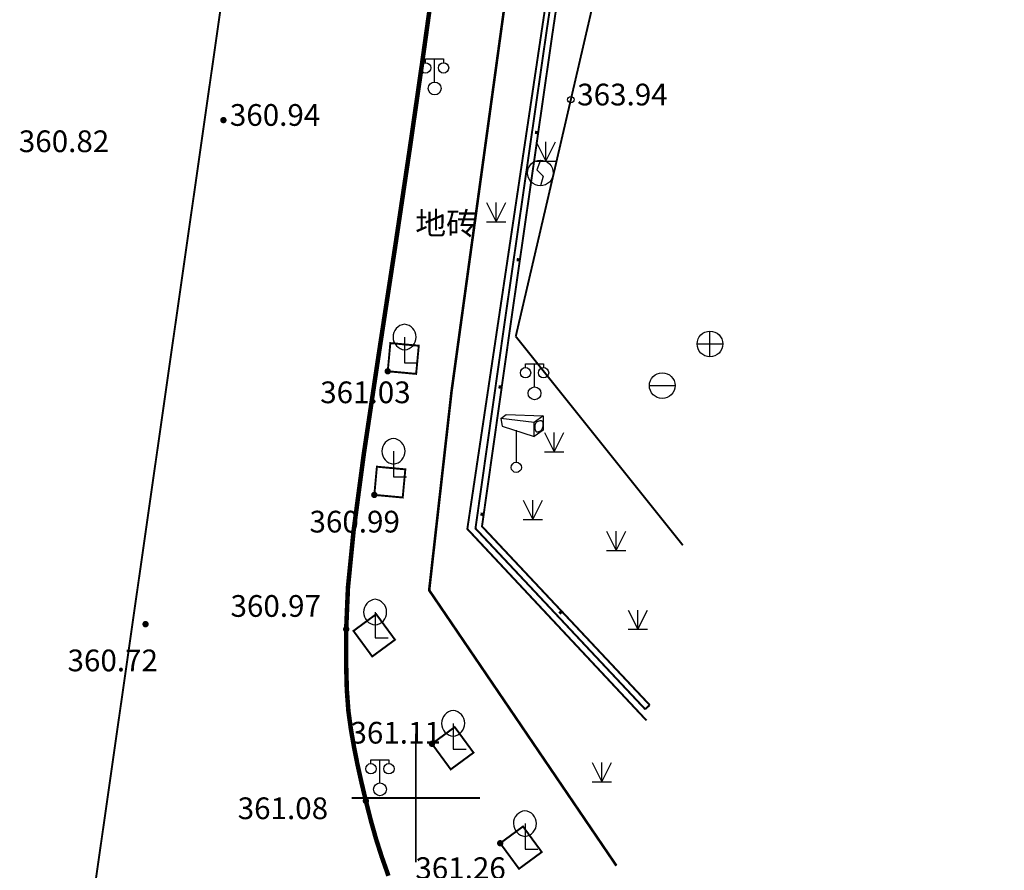
# Model space of a CAD drawing. Extents: x 74045 to 74711, y 90833 to 91255.
# Drawn here: x 74585 to 74623, y 90897 to 90930 of the extents above; entities that cross this region are included whole.
import ezdxf
from ezdxf.enums import TextEntityAlignment as Align

# ---------------------------------------------------------------- set-up
doc = ezdxf.new("R2010")
doc.units = 0
doc.linetypes.add('X5', pattern=[3, 2, -1])
doc.linetypes.add('X6', pattern=[2, 1, -1])
doc.layers.get('0').update_dxf_attribs({"linetype": 'CONTINUOUS'})
for name, color, linetype, true_color in [('交通', 220, 'CONTINUOUS', 0xff00bf), ('图廓层', 5, 'CONTINUOUS', 0x0000ff), ('地貌', 30, 'CONTINUOUS', 0xff7f00), ('居民地', 2, 'CONTINUOUS', 0xffff00), ('工矿', 7, 'CONTINUOUS', 0xff7fbf), ('植被', 3, 'CONTINUOUS', 0x00ff00), ('管线', 4, 'CONTINUOUS', 0x00ffff), ('规划红线', 1, 'CONTINUOUS', 0xff0000)]:
    doc.layers.add(name, color=color, linetype=linetype, true_color=true_color)
doc.styles.add('宋体', font='simhei.ttf')
doc.linetypes.add('10422A', pattern='A,2,[150,AAA.SHX,S=1,R=0,X=0,Y=0],2,[177,AAA.SHX,S=1,R=0,X=0,Y=-0.6],0', length=4)

# ---------------------------------------------------------------- blocks, each defined once
blk = doc.blocks.new('831000')
at = {"linetype": 'Continuous'}
h = blk.add_hatch(color=0, dxfattribs=at)
edge = h.paths.add_edge_path(flags=0)
edge.add_arc((0, 0), 0.25, 0, 360)
blk = doc.blocks.new('352110')
at = {"color": 0, "linetype": 'Continuous', "lineweight": -3, "flags": 128}
for points in [[(-0.7, 2), (-0.7, 2.3), (0.7, 2.3), (0.7, 2)], [(0, 0.5), (0, 2.3)]]:
    blk.add_lwpolyline(points, dxfattribs=at)
at = {"color": 0, "linetype": 'Continuous', "lineweight": -3}
for centre, radius in [((-0.7, 1.6), 0.4), ((0.7, 1.6), 0.4), ((0, 0), 0.5)]:
    blk.add_circle(centre, radius, dxfattribs=at)
blk = doc.blocks.new('382200')
at = {"color": 0, "linetype": 'Continuous', "lineweight": -3, "flags": 128}
for points in [[(-1.2, 3.8), (-0.8, 4.1), (2.1, 4), (1.399, 3.498)], [(2.1, 4), (2.1, 2.9), (1.4, 2.4)], [(0, 2.9), (0, 0.4)]]:
    blk.add_lwpolyline(points, dxfattribs=at)
for points in [[(-1.1, 3.2), (1.4, 2.4), (1.4, 3.5), (-1.2, 3.8)], [(1.6, 2.748), (1.578, 2.76), (1.575, 2.762), (1.572, 2.764), (1.561, 2.775), (1.553, 2.783), (1.551, 2.786), (1.539, 2.804), (1.533, 2.812), (1.529, 2.82), (1.51, 2.863), (1.495, 2.895), (1.492, 2.903), (1.487, 2.919), (1.481, 2.934), (1.479, 2.942), (1.47, 2.982), (1.462, 3.015), (1.461, 3.02), (1.458, 3.041), (1.456, 3.059), (1.455, 3.064), (1.454, 3.087), (1.453, 3.105), (1.453, 3.111), (1.454, 3.138), (1.455, 3.158), (1.457, 3.182), (1.462, 3.227), (1.468, 3.284), (1.469, 3.286), (1.474, 3.31), (1.479, 3.334), (1.485, 3.354), (1.487, 3.36), (1.492, 3.377), (1.492, 3.377), (1.511, 3.413), (1.53, 3.45), (1.552, 3.479), (1.578, 3.505), (1.609, 3.529), (1.697, 3.587), (1.776, 3.625), (1.859, 3.648), (1.904, 3.65), (1.943, 3.638), (1.974, 3.619), (2.015, 3.572), (2.036, 3.533), (2.051, 3.484), (2.055, 3.454), (2.056, 3.379), (2.051, 3.242), (2.035, 3.096), (2.018, 3.032), (1.977, 2.945), (1.941, 2.895), (1.901, 2.849), (1.853, 2.813), (1.797, 2.782), (1.726, 2.753), (1.688, 2.741), (1.655, 2.736), (1.627, 2.739)]]:
    blk.add_lwpolyline(points, close=True, dxfattribs=at)
at = {"color": 0, "linetype": 'Continuous', "lineweight": -3}
blk.add_circle((0, 0), 0.4, dxfattribs=at)
blk = doc.blocks.new('519000')
at = {"color": 0, "linetype": 'Continuous', "lineweight": -3, "flags": 128}
blk.add_lwpolyline([(0, 1), (-0.274, 0.248), (0.221, -0.247), (0, -1)], dxfattribs=at)
at = {"color": 0, "linetype": 'Continuous', "lineweight": -3}
blk.add_circle((0, 0), 1, dxfattribs=at)
blk = doc.blocks.new('544100')
at = {"color": 0, "linetype": 'Continuous', "lineweight": -3, "flags": 128}
for points in [[(0, -1), (0, 1)], [(-1, 0), (1, 0)]]:
    blk.add_lwpolyline(points, dxfattribs=at)
at = {"color": 0, "linetype": 'Continuous', "lineweight": -3}
blk.add_circle((0, 0), 1, dxfattribs=at)
blk = doc.blocks.new('532100')
at = {"color": 0, "linetype": 'Continuous', "lineweight": -3, "flags": 128}
blk.add_lwpolyline([(-1, 0), (1, 0)], dxfattribs=at)
at = {"color": 0, "linetype": 'Continuous', "lineweight": -3}
blk.add_circle((0, 0), 1, dxfattribs=at)
blk = doc.blocks.new('380201201')
at = {"linetype": 'Continuous'}
blk.add_hatch(color=0, dxfattribs=at).paths.add_polyline_path([(-0.125, 0), (-0.125, 0.25), (0.125, 0.25), (0.125, 0)])
blk = doc.blocks.new('953100')
at = {"color": 0, "linetype": 'Continuous', "lineweight": -3, "flags": 128}
for points in [[(-0.75, 1.5), (0, 0)], [(0, 0), (0.75, 1.5)], [(0, 0), (0, 1.5)], [(-0.75, 0), (0.75, 0)]]:
    blk.add_lwpolyline(points, dxfattribs=at)
blk = doc.blocks.new('937700')
at = {"color": 0, "linetype": 'Continuous', "lineweight": -3, "flags": 128}
blk.add_lwpolyline([(0, 2), (0, 0), (1, 0)], dxfattribs=at)
at = {"color": 0, "linetype": 'Continuous', "lineweight": -3}
for centre, start, end in [((0.104, 2.001), 96.56315, 264.0671), ((-0.112, 1.999), 276.40136, 444.22889)]:
    blk.add_arc(centre, 1.006, start, end, dxfattribs=at)

msp = doc.modelspace()

# ---------------------------------------------------------------- linework, layer by layer
at = {"layer": '交通', "color": 7, "linetype": 'X5', "lineweight": -3, "ltscale": 0.5, "elevation": 361.361, "flags": 128}
msp.add_lwpolyline([(74607.804, 90897.369, 0.1, 0.1, 0), (74600.519, 90908.083, 0.1, 0.1, 0), (74601.387, 90915.801, 0.1, 0.1, 0), (74603.543, 90931.491, 0.1, 0.1, 0), (74607.158, 90956.14, 0.1, 0.1, 0), (74610.242, 90978.105, 0.1, 0.1, 0), (74613.514, 91001.01, 0.1, 0.1, 0), (74618.492, 91036.609, 0.1, 0.1, 0)], format="xyseb", dxfattribs=at)
at = {"layer": '交通', "color": 7, "linetype": 'X6', "lineweight": -3, "ltscale": 0.5, "flags": 128}
for points, elevation in [([(74622.861, 91000, 0.075, 0.075, 0), (74622.846, 90999.935, 0.075, 0.075, 0), (74622.844, 90999.925, 0.075, 0.075, 0), (74622.675, 90999.2, 0.075, 0.075, 0), (74621.815, 90995.491, 0.075, 0.075, 0), (74621.149, 90992.62, 0.075, 0.075, 0), (74621.048, 90992.186, 0.075, 0.075, 0), (74620.403, 90989.404, 0.075, 0.075, 0), (74620.113, 90988.152, 0.075, 0.075, 0), (74620.04, 90987.838, 0.075, 0.075, 0), (74619.656, 90986.18, 0.075, 0.075, 0), (74619.365, 90984.924, 0.075, 0.075, 0), (74619.238, 90984.379, 0.075, 0.075, 0), (74618.99, 90983.308, 0.075, 0.075, 0), (74618.752, 90982.279, 0.075, 0.075, 0), (74618.698, 90982.045, 0.075, 0.075, 0), (74618.438, 90980.926, 0.075, 0.075, 0), (74618.227, 90980.014, 0.075, 0.075, 0), (74618.173, 90979.781, 0.075, 0.075, 0), (74617.936, 90978.756, 0.075, 0.075, 0), (74617.739, 90977.908, 0.075, 0.075, 0), (74617.693, 90977.708, 0.075, 0.075, 0), (74617.449, 90976.653, 0.075, 0.075, 0), (74617.264, 90975.853, 0.075, 0.075, 0), (74617.215, 90975.64, 0.075, 0.075, 0), (74616.971, 90974.586, 0.075, 0.075, 0), (74616.786, 90973.785, 0.075, 0.075, 0), (74616.685, 90973.347, 0.075, 0.075, 0), (74616.5, 90972.545, 0.075, 0.075, 0), (74616.26, 90971.509, 0.075, 0.075, 0), (74616.236, 90971.405, 0.075, 0.075, 0), (74615.944, 90970.14, 0.075, 0.075, 0), (74615.645, 90968.844, 0.075, 0.075, 0), (74615.345, 90967.544, 0.075, 0.075, 0), (74615.261, 90967.177, 0.075, 0.075, 0), (74615.006, 90966.072, 0.075, 0.075, 0), (74615.005, 90966.066, 0.075, 0.075, 0), (74614.696, 90964.727, 0.075, 0.075, 0), (74614.389, 90963.392, 0.075, 0.075, 0), (74613.739, 90960.563, 0.075, 0.075, 0), (74613.001, 90957.352, 0.075, 0.075, 0), (74612.265, 90954.144, 0.075, 0.075, 0), (74611.617, 90951.329, 0.075, 0.075, 0), (74611.006, 90948.674, 0.075, 0.075, 0), (74610.376, 90945.939, 0.075, 0.075, 0), (74609.755, 90943.249, 0.075, 0.075, 0), (74609.179, 90940.759, 0.075, 0.075, 0), (74608.6, 90938.253, 0.075, 0.075, 0), (74607.966, 90935.517, 0.075, 0.075, 0), (74607.353, 90932.872, 0.075, 0.075, 0), (74606.853, 90930.711, 0.075, 0.075, 0), (74606.426, 90928.869, 0.075, 0.075, 0), (74606.03, 90927.165, 0.075, 0.075, 0), (74605.626, 90925.423, 0.075, 0.075, 0), (74605.165, 90923.439, 0.075, 0.075, 0), (74604.599, 90921.01, 0.075, 0.075, 0), (74603.888, 90917.958, 0.075, 0.075, 0)], 363.954), ([(74603.888, 90917.958, 0.075, 0.075, 0), (74610.389, 90909.833, 0.075, 0.075, 0)], 363.959)]:
    msp.add_lwpolyline(points, format="xyseb", dxfattribs=dict(at, elevation=elevation))
at = {"layer": '交通', "color": 7, "linetype": 'Continuous', "lineweight": -3, "ltscale": 0.5, "elevation": 361.444, "flags": 128}
msp.add_lwpolyline([(74598.934, 90896.975, 0.175, 0.175, 0), (74598.674, 90897.712, 0.175, 0.175, 0), (74598.453, 90898.403, 0.175, 0.175, 0), (74598.254, 90899.108, 0.175, 0.175, 0), (74598.056, 90899.887, 0.175, 0.175, 0), (74597.872, 90900.66, 0.175, 0.175, 0), (74597.721, 90901.342, 0.175, 0.175, 0), (74597.594, 90901.988, 0.175, 0.175, 0), (74597.476, 90902.659, 0.175, 0.175, 0), (74597.376, 90903.379, 0.175, 0.175, 0), (74597.314, 90904.215, 0.175, 0.175, 0), (74597.287, 90905.253, 0.175, 0.175, 0), (74597.29, 90906.568, 0.175, 0.175, 0), (74597.358, 90908.189, 0.175, 0.175, 0), (74597.576, 90910.379, 0.175, 0.175, 0), (74597.976, 90913.389, 0.175, 0.175, 0), (74598.58, 90917.417, 0.175, 0.175, 0), (74599.22, 90921.607, 0.175, 0.175, 0), (74599.759, 90925.224, 0.175, 0.175, 0), (74600.24, 90928.559, 0.175, 0.175, 0), (74600.708, 90931.923, 0.175, 0.175, 0)], format="xyseb", dxfattribs=at)
at = {"layer": '交通', "color": 7, "linetype": 'Continuous', "lineweight": -3, "ltscale": 0.5}
msp.add_circle((74606.03, 90927.165, 363.944), 0.125, dxfattribs=at)
at = {"layer": '图廓层', "color": 7, "linetype": 'Continuous', "lineweight": -3, "ltscale": 0.5, "flags": 128}
for points in [[(74600, 90897.5, 0.075, 0.075, 0), (74600, 90902.5, 0.075, 0.075, 0)], [(74597.5, 90900, 0.075, 0.075, 0), (74602.5, 90900, 0.075, 0.075, 0)]]:
    msp.add_lwpolyline(points, format="xyseb", dxfattribs=at)
at = {"layer": '地貌', "color": 7, "linetype": '10422A', "lineweight": -3, "ltscale": 0.5, "elevation": 362.893, "flags": 128}
msp.add_lwpolyline([(74606.361, 90939.639, 0.075, 0.075, 0), (74602.003, 90910.468, 0.075, 0.075, 0), (74608.976, 90903.018, 0.075, 0.075, 0)], format="xyseb", dxfattribs=at)
at = {"layer": '居民地', "color": 7, "linetype": 'Continuous', "lineweight": -3, "ltscale": 0.5, "flags": 128}
for points in [[(74608.925, 90903.454, 0.075, 0.075, 0), (74602.32, 90910.488, 0.075, 0.075, 0), (74603.465, 90918.567, 0.075, 0.075, 0), (74605.084, 90929.806, 0.075, 0.075, 0), (74607.493, 90946.074, 0.075, 0.075, 0), (74609.496, 90961.486, 0.075, 0.075, 0), (74612.971, 90986.665, 0.075, 0.075, 0), (74614.788, 91000.032, 0.075, 0.075, 0)], [(74609.1, 90903.618, 0.075, 0.075, 0), (74602.574, 90910.568, 0.075, 0.075, 0), (74603.703, 90918.533, 0.075, 0.075, 0), (74605.321, 90929.771, 0.075, 0.075, 0), (74607.731, 90946.041, 0.075, 0.075, 0), (74609.734, 90961.455, 0.075, 0.075, 0), (74613.209, 90986.632, 0.075, 0.075, 0), (74615.026, 91000, 0.075, 0.075, 0)], [(74609.1, 90903.618, 0.075, 0.075, 0), (74608.925, 90903.454, 0.075, 0.075, 0)]]:
    msp.add_lwpolyline(points, format="xyseb", dxfattribs=at)
at = {"layer": '植被', "color": 7, "linetype": 'X5', "lineweight": -3, "ltscale": 0.5, "flags": 128}
for points, elevation in [([(74600.012, 90916.5, 0.075, 0.075, 0), (74598.907, 90916.602, 0.075, 0.075, 0), (74599.008, 90917.697, 0.075, 0.075, 0), (74600.114, 90917.595, 0.075, 0.075, 0)], 361.005), ([(74599.489, 90911.691, 0.075, 0.075, 0), (74598.384, 90911.793, 0.075, 0.075, 0), (74598.485, 90912.889, 0.075, 0.075, 0), (74599.591, 90912.786, 0.075, 0.075, 0)], 361.005), ([(74598.303, 90905.507, 0.075, 0.075, 0), (74597.572, 90906.502, 0.075, 0.075, 0), (74598.458, 90907.153, 0.075, 0.075, 0), (74599.189, 90906.158, 0.075, 0.075, 0)], 361.612), ([(74601.358, 90901.115, 0.075, 0.075, 0), (74600.627, 90902.11, 0.075, 0.075, 0), (74601.513, 90902.761, 0.075, 0.075, 0), (74602.244, 90901.766, 0.075, 0.075, 0)], 361.612), ([(74604.014, 90897.248, 0.075, 0.075, 0), (74603.283, 90898.243, 0.075, 0.075, 0), (74604.169, 90898.894, 0.075, 0.075, 0), (74604.9, 90897.899, 0.075, 0.075, 0)], 361.612)]:
    msp.add_lwpolyline(points, format="xyseb", close=True, dxfattribs=dict(at, elevation=elevation))
at = {"layer": '规划红线', "color": 1, "linetype": 'Continuous', "lineweight": -3, "ltscale": 0.5, "true_color": 0xff0000, "flags": 128}
msp.add_lwpolyline([(74584.639, 90876.529, 0.075, 0.075, 0), (74604.714, 91016.637, 0.075, 0.075, 0)], format="xyseb", dxfattribs=at)
msp.add_lwpolyline([(74584.639, 90876.529, 0.075, 0.075, 0), (74604.714, 91016.637, 0.075, 0.075, 0)], format="xyseb", dxfattribs=at)

# ---------------------------------------------------------------- block references
at = {"layer": '地貌', "color": 7, "xscale": 0.5, "yscale": 0.5}
for p in [(74592.513, 90926.371, 360.937), (74598.907, 90916.602, 361.029), (74598.384, 90911.793, 360.988), (74589.481, 90906.764, 360.722), (74597.29, 90906.568, 360.971), (74600.627, 90902.11, 361.111), (74598.056, 90899.887, 361.079), (74603.283, 90898.243, 361.258)]:
    msp.add_blockref('831000', p, dxfattribs=at)
at = {"layer": '居民地', "color": 7, "xscale": 0.5, "yscale": 0.5}
for p, rotation in [((74604.761, 90925.879, 9999), 81.80652806669838), ((74604.048, 90920.93, 9999), 81.80652806669838), ((74603.341, 90915.98, 9999), 81.93073505675507), ((74602.639, 90911.03, 9999), 81.93073505675507), ((74605.677, 90907.263, 9999), 133.2022125898053)]:
    msp.add_blockref('380201201', p, dxfattribs=dict(at, rotation=rotation))
at = {"layer": '工矿', "color": 7, "xscale": 0.5, "yscale": 0.5}
for name, p in [('352110', (74600.73, 90927.601, 9999)), ('352110', (74604.619, 90915.745, 9999)), ('382200', (74603.91, 90912.864, 363.845)), ('352110', (74598.604, 90900.341, 9999))]:
    msp.add_blockref(name, p, dxfattribs=at)
at = {"layer": '植被', "color": 7, "xscale": 0.5, "yscale": 0.5}
for name, p in [('953100', (74605.054, 90924.78, 9999)), ('953100', (74603.13, 90922.418, 9999)), ('937700', (74599.565, 90916.932, 9999)), ('937700', (74599.132, 90912.492, 9999)), ('953100', (74605.379, 90913.471, 9999)), ('953100', (74604.552, 90910.834, 9999)), ('953100', (74607.792, 90909.627, 9999)), ('937700', (74598.417, 90906.232, 9999)), ('953100', (74608.642, 90906.565, 9999)), ('937700', (74601.455, 90901.906, 9999)), ('953100', (74607.24, 90900.636, 9999)), ('937700', (74604.249, 90898.007, 9999))]:
    msp.add_blockref(name, p, dxfattribs=at)
at = {"layer": '管线', "color": 7, "xscale": 0.5, "yscale": 0.5}
for name, p in [('519000', (74604.845, 90924.315, 363.938)), ('544100', (74611.445, 90917.665, 363.889)), ('532100', (74609.586, 90916.043, 363.862))]:
    msp.add_blockref(name, p, dxfattribs=at)

# ---------------------------------------------------------------- texts
at = {"layer": '交通', "color": 7, "style": '宋体'}
msp.add_text('363.94', height=0.845, dxfattribs=at).set_placement((74606.28, 90927.365, 363.944), align=Align.MIDDLE_LEFT)
msp.add_text('地砖', height=0.88, dxfattribs=at).set_placement((74601.178, 90922.353), align=Align.MIDDLE_CENTER)
at = {"layer": '地貌', "color": 7, "style": '宋体'}
for s, p in [('360.94', (74592.763, 90926.571, 360.937)), ('360.82', (74584.551, 90925.548, 360.815)), ('361.03', (74596.279, 90915.782, 361.029)), ('360.99', (74595.861, 90910.752, 360.988)), ('360.97', (74592.788, 90907.472, 360.971)), ('360.72', (74586.446, 90905.353, 360.722)), ('361.11', (74597.455, 90902.541, 361.111)), ('361.08', (74593.067, 90899.602, 361.079)), ('361.26', (74599.981, 90897.273, 361.258))]:
    msp.add_text(s, height=0.845, dxfattribs=at).set_placement(p, align=Align.MIDDLE_LEFT)

doc.saveas('drawing.dxf')
